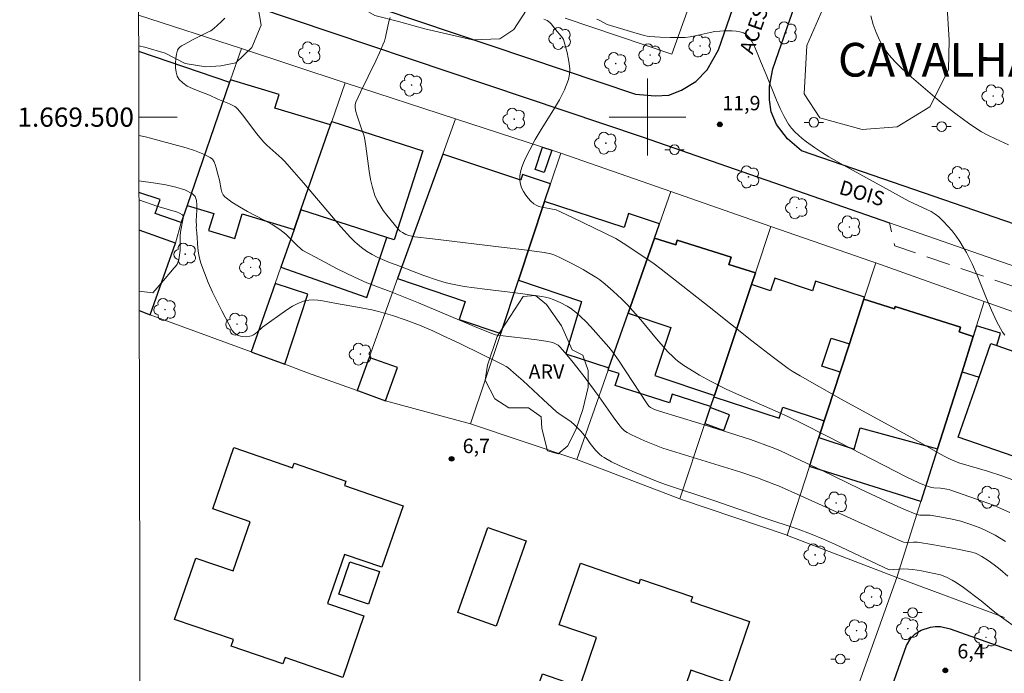
# Model space of a CAD drawing. Units: metres. Extents: x 277331 to 277846, y 1669344 to 1669908.
# Drawn here: x 277335 to 277437, y 1669442 to 1669510 of the extents above; entities that cross this region are included whole.
import ezdxf
from ezdxf.enums import TextEntityAlignment as Align

# ---------------------------------------------------------------- set-up
doc = ezdxf.new("R2010")
doc.units = ezdxf.units.M
doc.header["$MEASUREMENT"] = 0
doc.linetypes.add('HIDDEN', pattern=[0.375, 0.25, -0.125])
for name, color, linetype, lineweight in [('Articulacao', 7, 'Continuous', 18), ('Edificacoes', 7, 'Continuous', 30), ('Malha_Coordenadas', 7, 'Continuous', 15), ('Meio_Fio', 8, 'HIDDEN', 18), ('Muro_Grade', 8, 'Continuous', 20), ('Pavimentacao_Asfaltica_Mfio', 10, 'Continuous', 30), ('Pavimentacao_Nao_Asfaltica_Mfio', 10, 'Continuous', 30), ('Pavimentacao_Nao_Asfaltica_S_Mfio', 10, 'Continuous', 15), ('Poste', 7, 'Continuous', 9), ('Topon_de_Vias', 7, 'Continuous', 9)]:
    doc.layers.add(name, color=color, linetype=linetype, lineweight=lineweight)
for name, color, linetype, lineweight, true_color in [('Arvores_Isoladas', 7, 'Continuous', 18, 0x00ff33), ('Curvas_Intermediarias', 7, 'Continuous', 9, 0x783c14), ('Curvas_Mestras', 7, 'Continuous', 20, 0x783c14), ('Pto_Cotado', 7, 'Continuous', 9, 0x783c14), ('Topon_Bairros', 7, 'Continuous', 9, 0x8080ff), ('Topon_Pto_Cotado', 7, 'Continuous', 9, 0x783c14), ('Topon_Vegetacao', 7, 'Continuous', 9, 0x00ff33), ('Vegetacao', 7, 'Orla8', 9, 0x00ff33)]:
    doc.layers.add(name, color=color, linetype=linetype, lineweight=lineweight, true_color=true_color)
doc.styles.add('Arial', font='arial.ttf', dxfattribs={"height": 1.5})
doc.styles.get("Standard").update_dxf_attribs({"font": 'arial.ttf'})
doc.linetypes.add('Orla8', pattern='A,6,-0.5,["V",Standard,S=1,R=0,X=-0.5,Y=-1],-0.5,6,-0.5,["V",Standard,S=1,R=0,X=-0.5,Y=-1],-0.5', length=14)

# ---------------------------------------------------------------- blocks, each defined once
blk = doc.blocks.new('Cotas')
at = {"layer": 'Pto_Cotado'}
blk.add_hatch(color=256, dxfattribs=at).paths.add_polyline_path([(0, 0.24, 1), (0, -0.24, 1)])
at = {"layer": 'Pto_Cotado', "lineweight": -3}
blk.add_lwpolyline([(0, -0.24, -1), (0, 0.24, -1)], format="xyb", close=True, dxfattribs=at)
blk = doc.blocks.new('Arvore')
at = {"layer": 'Arvores_Isoladas'}
blk.add_lwpolyline([(-0.72, 0.49, 0.872324), (-0.72, -0.55, 0.862983), (0.28, -0.83, 0.900105), (0.89, 0.03, 0.863155), (0.26, 0.86, 0.882486)], format="xyb", close=True, dxfattribs=at)
blk.add_circle((0, 0), 0.0286, dxfattribs=at)
blk = doc.blocks.new('Poste')
at = {"layer": 'Poste'}
for points in [[(-0.5, 0), (-1, 0)], [(0.5, 0), (1, 0)]]:
    blk.add_lwpolyline(points, dxfattribs=at)
blk.add_lwpolyline([(0, 0.5, 1), (0, -0.5, 1)], format="xyb", close=True, dxfattribs=at)

msp = doc.modelspace()

# ---------------------------------------------------------------- linework, layer by layer
at = {"layer": 'Articulacao', "flags": 128}
msp.add_lwpolyline([(277346.29, 1669903.17), (277828.29, 1669904.15), (277829.4, 1669349.88), (277347.43, 1669348.9), (277346.29, 1669903.17)], close=True, dxfattribs=at)
at = {"layer": 'Curvas_Intermediarias', "flags": 128}
for points, elevation in [([(277437.54, 1669497.13), (277436.16, 1669497.75), (277435.43, 1669498.1), (277434.72, 1669498.48), (277434.04, 1669498.91), (277433.37, 1669499.38), (277432.04, 1669500.35), (277430.74, 1669501.36), (277430.1, 1669501.88), (277427.19, 1669504.37), (277426.45, 1669505.04), (277425.75, 1669505.74), (277425.1, 1669506.47), (277424.54, 1669507.25), (277424.11, 1669508), (277423.76, 1669508.8), (277423.47, 1669509.64), (277423.22, 1669510.51)], 13), ([(277356.08, 1669510.29), (277355.7, 1669509.91), (277354.92, 1669509.22), (277354.6, 1669508.98), (277354.24, 1669508.78), (277352.77, 1669508.06), (277352.22, 1669507.75), (277351.78, 1669507.53), (277351.57, 1669507.41), (277351.38, 1669507.28), (277351.24, 1669507.13), (277351.16, 1669506.95), (277351.06, 1669506.54), (277350.98, 1669506.09), (277350.94, 1669505.61), (277350.94, 1669505.13), (277351, 1669504.67), (277351.12, 1669504.26), (277351.31, 1669503.92), (277351.69, 1669503.55), (277352.16, 1669503.23), (277352.7, 1669502.96), (277353.29, 1669502.72), (277354.49, 1669502.27), (277355.35, 1669501.88), (277356.54, 1669501.38), (277357.12, 1669501.1), (277357.26, 1669501), (277357.39, 1669500.87), (277357.93, 1669500.19), (277359.37, 1669498.31), (277360.13, 1669497.4), (277360.42, 1669497.1), (277360.73, 1669496.81), (277361.67, 1669495.99), (277361.98, 1669495.7), (277362.27, 1669495.41), (277363.26, 1669494.29), (277364.24, 1669493.16), (277367.16, 1669489.73), (277368.14, 1669488.61), (277369.14, 1669487.49), (277369.58, 1669487.05), (277369.81, 1669486.84), (277370.29, 1669486.44), (277370.79, 1669486.08), (277371.37, 1669485.73), (277371.98, 1669485.43), (277373.18, 1669484.89), (277373.87, 1669484.64), (277376.64, 1669483.59), (277378.29, 1669483.02), (277379.09, 1669482.78), (277379.91, 1669482.6), (277380.96, 1669482.42), (277383.09, 1669482.14), (277386.28, 1669481.75), (277389, 1669481.37), (277389.41, 1669481.29), (277389.81, 1669481.19), (277390.2, 1669481.06), (277390.93, 1669480.75), (277391.64, 1669480.37), (277391.98, 1669480.15), (277392.31, 1669479.92), (277392.62, 1669479.67), (277393.12, 1669479.22), (277393.6, 1669478.75), (277394.07, 1669478.26), (277395.98, 1669476.11), (277396.4, 1669475.58), (277396.97, 1669474.75), (277399.97, 1669470.22), (277400.15, 1669469.97), (277400.31, 1669469.84), (277400.74, 1669469.64), (277401.25, 1669469.44), (277405.33, 1669468.22), (277407.86, 1669467.42), (277410.69, 1669466.49), (277412.96, 1669465.68), (277413.77, 1669465.35), (277415.36, 1669464.61), (277418.08, 1669463.32), (277422.15, 1669461.35), (277424.87, 1669460.06), (277426.64, 1669459.27), (277427.98, 1669458.72), (277428.15, 1669458.68), (277428.31, 1669458.66), (277428.68, 1669458.64), (277429.15, 1669458.65), (277429.38, 1669458.63), (277430.76, 1669458.41), (277431.68, 1669458.24), (277432.57, 1669458.01), (277433.62, 1669457.67), (277434.66, 1669457.28), (277435.17, 1669457.06), (277435.66, 1669456.82), (277436.14, 1669456.56), (277437.21, 1669455.9)], 9), ([(277389.24, 1669510.17), (277389.56, 1669510.04), (277389.71, 1669509.95), (277389.85, 1669509.84), (277389.98, 1669509.71), (277390.45, 1669509.12), (277391.04, 1669508.42), (277391.17, 1669508.24), (277391.27, 1669508.05), (277391.34, 1669507.84), (277391.64, 1669506.73), (277391.77, 1669506.16), (277391.87, 1669505.58), (277391.92, 1669505), (277391.9, 1669504.45), (277391.78, 1669503.92), (277391.37, 1669502.85), (277390.84, 1669501.8), (277390.24, 1669500.77), (277388.94, 1669498.72), (277388.32, 1669497.68), (277387.76, 1669496.62), (277387.33, 1669495.72), (277387.12, 1669495.25), (277386.94, 1669494.79), (277386.81, 1669494.32), (277386.73, 1669493.86), (277386.72, 1669493.41), (277386.79, 1669493.04), (277386.92, 1669492.66), (277387.11, 1669492.28), (277387.35, 1669491.91), (277387.61, 1669491.57), (277387.89, 1669491.26), (277388.18, 1669490.99), (277388.42, 1669490.84), (277388.7, 1669490.72), (277389, 1669490.65), (277389.95, 1669490.49), (277390.51, 1669490.36), (277392.22, 1669489.56), (277396.7, 1669487.39), (277397.46, 1669486.91), (277399.51, 1669485.56), (277400.71, 1669484.75), (277401.42, 1669484.22), (277406.42, 1669480.3), (277410.86, 1669476.76), (277413.11, 1669475.01), (277414.63, 1669473.88), (277415.04, 1669473.62), (277415.86, 1669473.11), (277420.14, 1669470.71), (277427.7, 1669466.57), (277430.37, 1669465.03), (277430.99, 1669464.7), (277431.46, 1669464.46), (277431.93, 1669464.24), (277432.36, 1669464.08), (277435.34, 1669463.22), (277436.83, 1669462.72), (277437.88, 1669462.34)], 11), ([(277437.15, 1669477.33), (277436.9, 1669477.67), (277436.29, 1669478.79), (277435.75, 1669479.96), (277435.25, 1669481.16), (277434.27, 1669483.58), (277433.74, 1669484.77), (277433.16, 1669485.92), (277432.82, 1669486.5), (277432.46, 1669487.07), (277432.07, 1669487.63), (277431.66, 1669488.17), (277431.22, 1669488.68), (277430.76, 1669489.17), (277430.27, 1669489.63), (277429.89, 1669489.93), (277429.47, 1669490.19), (277429.02, 1669490.42), (277427.63, 1669491.05), (277427.17, 1669491.27), (277420.38, 1669495.02), (277418.85, 1669495.89), (277418.1, 1669496.35), (277417.37, 1669496.83), (277416.51, 1669497.44), (277416.09, 1669497.77), (277415.69, 1669498.11), (277415.31, 1669498.47), (277414.97, 1669498.86), (277414.67, 1669499.27), (277414.2, 1669500.07), (277413.78, 1669500.91), (277413.41, 1669501.78), (277412.34, 1669504.44), (277411.75, 1669505.8), (277411.34, 1669506.84), (277411.13, 1669507.35), (277410.88, 1669507.82), (277410.6, 1669508.23), (277410.27, 1669508.58), (277409.97, 1669508.76), (277409.61, 1669508.88), (277409.22, 1669508.95), (277408.79, 1669508.98), (277407.94, 1669508.96), (277407.53, 1669508.94), (277407.01, 1669508.89), (277406.5, 1669508.8), (277404.94, 1669508.45), (277404.42, 1669508.35), (277403.9, 1669508.29), (277403.39, 1669508.26), (277402.36, 1669508.27), (277401.33, 1669508.32), (277400.2, 1669508.39), (277399.98, 1669508.42), (277399.67, 1669508.49), (277398.58, 1669508.79), (277395.8, 1669509.62), (277394.97, 1669510.06), (277394.74, 1669510.19)], 12), ([(277347.13, 1669498.1), (277347.82, 1669497.95), (277352.05, 1669496.82), (277352.93, 1669496.53), (277353.77, 1669496.2), (277354.56, 1669495.81), (277354.79, 1669495.62), (277354.96, 1669495.37), (277355.08, 1669495.07), (277355.18, 1669494.74), (277355.34, 1669494.06), (277355.53, 1669493.44), (277355.69, 1669492.49), (277355.77, 1669492.2), (277355.9, 1669491.94), (277356.08, 1669491.73), (277356.81, 1669491.17), (277357.6, 1669490.67), (277358.43, 1669490.2), (277360.15, 1669489.3), (277360.99, 1669488.83), (277361.8, 1669488.32), (277362.11, 1669488.09), (277362.4, 1669487.84), (277363.49, 1669486.75), (277364.03, 1669486.24), (277364.17, 1669486.13), (277366, 1669485.16), (277367.76, 1669484.25), (277369.55, 1669483.37), (277370.84, 1669482.78), (277373.27, 1669481.9), (277376.19, 1669480.69), (277382.03, 1669478.25), (277383.98, 1669477.45), (277384.19, 1669477.39), (277384.67, 1669477.32), (277388.26, 1669476.9), (277389.45, 1669476.73), (277390.17, 1669476.58), (277390.31, 1669476.53), (277390.58, 1669476.39), (277390.71, 1669476.3), (277390.93, 1669476.1), (277391.63, 1669475.32), (277392.29, 1669474.5), (277393.52, 1669472.93), (277394.97, 1669470.95), (277396.42, 1669468.86), (277397.13, 1669467.91), (277397.36, 1669467.65), (277397.62, 1669467.42), (277397.9, 1669467.23), (277398.33, 1669467), (277398.78, 1669466.78), (277399.7, 1669466.37), (277401.09, 1669465.8), (277401.59, 1669465.62), (277409.69, 1669463.11), (277411.42, 1669462.51), (277413.14, 1669461.88), (277413.63, 1669461.68), (277415.95, 1669460.65), (277425.18, 1669456.47), (277426.6, 1669455.84), (277426.88, 1669455.82), (277427.66, 1669455.83), (277428.05, 1669455.83), (277429.77, 1669455.57), (277432.06, 1669455.15), (277433.56, 1669454.83), (277434.09, 1669454.68), (277434.43, 1669454.54), (277434.74, 1669454.36), (277435.4, 1669453.94), (277436.03, 1669453.48), (277436.65, 1669453), (277437.47, 1669452.32)], 8), ([(277347.14, 1669493.37), (277348.85, 1669493.13), (277349.94, 1669492.96), (277350.97, 1669492.74), (277351.91, 1669492.44), (277352.72, 1669492.03), (277352.98, 1669491.74), (277353.12, 1669491.35), (277353.17, 1669490.86), (277353.16, 1669490.33), (277353.1, 1669489.24), (277353.12, 1669488.7), (277353.1, 1669488.52), (277353.15, 1669487.99), (277353.26, 1669486.39), (277353.32, 1669485.86), (277353.42, 1669485.34), (277353.56, 1669484.84), (277353.94, 1669483.83), (277354.35, 1669482.83), (277354.8, 1669481.83), (277355.76, 1669479.87), (277356.83, 1669477.82), (277357.03, 1669477.59), (277357.27, 1669477.41), (277357.4, 1669477.34), (277357.71, 1669477.24), (277357.9, 1669477.21), (277358.29, 1669477.18), (277358.67, 1669477.23), (277358.85, 1669477.28), (277359.05, 1669477.39), (277359.25, 1669477.52), (277359.44, 1669477.67), (277360, 1669478.17), (277362.52, 1669479.98), (277363.11, 1669480.35), (277363.72, 1669480.67), (277364.34, 1669480.91), (277364.79, 1669481), (277365.25, 1669481.02), (277365.73, 1669480.98), (277366.22, 1669480.91), (277367.67, 1669480.64), (277369.87, 1669480.27), (277371.33, 1669479.97), (277372.05, 1669479.8), (277372.77, 1669479.61), (277373.48, 1669479.39), (277374.9, 1669478.91), (277376.3, 1669478.37), (277377.68, 1669477.79), (277378.64, 1669477.36), (277380.56, 1669476.46), (277384.92, 1669474.3), (277385.3, 1669474.09), (277385.47, 1669473.97), (277386.36, 1669473.23), (277387.06, 1669472.59), (277389.14, 1669470.65), (277390.54, 1669469.39), (277391.02, 1669469.03), (277392.02, 1669468.36), (277392.46, 1669467.98), (277393.06, 1669467.37), (277393.63, 1669466.73), (277394.04, 1669466.1), (277394.61, 1669465.4), (277395.02, 1669464.97), (277395.24, 1669464.78), (277395.48, 1669464.62), (277396.25, 1669464.2), (277397.04, 1669463.82), (277398.65, 1669463.11), (277401.11, 1669462.11), (277401.99, 1669461.78), (277406.9, 1669460.17), (277412, 1669458.39), (277415.67, 1669457.18), (277416.95, 1669456.71), (277418.28, 1669456.16), (277419.55, 1669455.59), (277425.13, 1669452.98), (277426.59, 1669453.06), (277427.14, 1669453.04), (277427.59, 1669452.99), (277428.48, 1669452.86), (277429.81, 1669452.6), (277430.46, 1669452.44), (277431.09, 1669452.21), (277431.68, 1669451.9), (277432.07, 1669451.66), (277432.84, 1669451.13), (277434.67, 1669449.76), (277435.93, 1669448.71), (277436.57, 1669448.21), (277438.48, 1669446.84)], 7), ([(277347.16, 1669481.92), (277348.57, 1669481.76), (277349.7, 1669483.04), (277350.8, 1669484.36), (277350.93, 1669484.49), (277351.11, 1669484.74), (277351.27, 1669485.17), (277351.36, 1669485.65), (277351.41, 1669486.16), (277351.44, 1669487.74), (277351.48, 1669488.25), (277351.74, 1669489.51), (277351.75, 1669489.64), (277351.73, 1669489.76), (277351.66, 1669489.84), (277351.37, 1669490.02), (277351.03, 1669490.16), (277350.66, 1669490.28), (277349.49, 1669490.61), (277349.11, 1669490.72), (277347.14, 1669491.4)], 6)]:
    msp.add_lwpolyline(points, dxfattribs=dict(at, elevation=elevation))
at = {"layer": 'Curvas_Mestras', "elevation": 10, "flags": 128}
msp.add_lwpolyline([(277437.65, 1669458.93), (277436.81, 1669459.31), (277435.95, 1669459.67), (277434.21, 1669460.32), (277431.42, 1669461.28), (277431.12, 1669461.35), (277430.47, 1669461.45), (277429.76, 1669461.5), (277429.52, 1669461.53), (277429.2, 1669461.62), (277428.79, 1669461.75), (277428.2, 1669461.99), (277426.89, 1669462.63), (277418.73, 1669466.82), (277416.02, 1669468.19), (277414.66, 1669468.85), (277413.59, 1669469.35), (277409.26, 1669471.26), (277408.18, 1669471.75), (277406.55, 1669472.57), (277405.41, 1669473.19), (277404.84, 1669473.52), (277403.76, 1669474.21), (277403.24, 1669474.59), (277402.94, 1669474.82), (277402.66, 1669475.08), (277402.13, 1669475.63), (277400.95, 1669476.98), (277399.32, 1669478.93), (277398.48, 1669479.89), (277397.91, 1669480.5), (277397.33, 1669481.08), (277396.43, 1669481.93), (277395.6, 1669482.64), (277395.03, 1669483.09), (277394.74, 1669483.3), (277393.87, 1669483.83), (277393.31, 1669484.16), (277392.15, 1669484.79), (277390.97, 1669485.37), (277390.37, 1669485.65), (277389.94, 1669485.8), (277389.26, 1669485.95), (277386.95, 1669486.25), (277385.09, 1669486.47), (277377.65, 1669487.34), (277375.8, 1669487.57), (277375.49, 1669487.63), (277375.19, 1669487.71), (277374.89, 1669487.82), (277374.52, 1669488), (277374.3, 1669488.14), (277374.11, 1669488.31), (277372.89, 1669489.83), (277372.53, 1669490.31), (277372.2, 1669490.81), (277371.91, 1669491.33), (277371.67, 1669491.87), (277371.42, 1669492.69), (277371.22, 1669493.53), (277371.07, 1669494.39), (277370.71, 1669497), (277370.57, 1669497.87), (277370.5, 1669498.11), (277370.28, 1669498.79), (277369.78, 1669500.23), (277369.68, 1669500.59), (277369.6, 1669500.96), (277369.6, 1669501.2), (277369.62, 1669501.32), (277369.7, 1669501.56), (277370.18, 1669502.61), (277371.78, 1669505.86), (277372.15, 1669506.67), (277372.5, 1669507.5), (277372.65, 1669507.9), (277372.76, 1669508.3), (277373.13, 1669509.94), (277373.24, 1669510.35)], dxfattribs=at)
at = {"layer": 'Edificacoes', "flags": 128}
for points in [[(277347.11, 1669506.85), (277356.56, 1669503.65), (277352.15, 1669490.81), (277351.54, 1669489.05), (277348.84, 1669489.98), (277349.33, 1669491.43), (277347.14, 1669492.17)], [(277347.16, 1669479.91), (277348.29, 1669479.47), (277350.95, 1669486.92), (277347.15, 1669488.27)]]:
    msp.add_lwpolyline(points, dxfattribs=at)
for points in [[(277363.26, 1669488.33), (277363.97, 1669490.38), (277367.06, 1669499.2), (277361.28, 1669500.94), (277361.71, 1669502.35), (277356.64, 1669503.88), (277356.56, 1669503.65), (277352.15, 1669490.81), (277354.91, 1669489.98), (277354.38, 1669488.22), (277357.1, 1669487.4), (277357.87, 1669489.95)], [(277363.97, 1669490.38), (277367.06, 1669499.2), (277367.18, 1669499.56), (277376.64, 1669496.51), (277373.66, 1669487.26), (277372.9, 1669487.5)], [(277386.6, 1669483.07), (277389.31, 1669491.23), (277389.92, 1669493.06), (277387.02, 1669494.03), (277386.82, 1669493.45), (277378.72, 1669496.14), (277374.03, 1669483.22), (277381.04, 1669480.86), (277380.41, 1669478.98), (277384.75, 1669477.52)], [(277389.09, 1669496.88), (277390.04, 1669496.57), (277389.27, 1669494.24), (277388.32, 1669494.55)], [(277389.31, 1669491.23), (277386.6, 1669483.07), (277393.15, 1669480.86), (277391.52, 1669475.41), (277395.99, 1669473.95), (277397.98, 1669479.62), (277400.73, 1669487.42), (277401.26, 1669488.93), (277398.03, 1669489.98), (277397.56, 1669488.55)], [(277363.97, 1669490.38), (277363.26, 1669488.33), (277361.89, 1669484.42), (277370.83, 1669481.27), (277372.9, 1669487.5)], [(277397.98, 1669479.62), (277400.73, 1669487.42), (277402.93, 1669486.72), (277403.09, 1669487.23), (277408.71, 1669485.45), (277408.46, 1669484.68), (277411.21, 1669483.81), (277410.81, 1669482.62), (277406.95, 1669471.08), (277406.9, 1669470.94), (277406.56, 1669469.93), (277402.56, 1669471.2), (277402.29, 1669470.33), (277396.65, 1669472.13), (277397.04, 1669473.36), (277395.91, 1669473.72), (277395.99, 1669473.95)], [(277397.98, 1669479.62), (277402.42, 1669478.15), (277400.75, 1669473.15), (277406.95, 1669471.08), (277410.81, 1669482.62), (277411.21, 1669483.81), (277408.46, 1669484.68), (277408.71, 1669485.45), (277403.09, 1669487.23), (277402.93, 1669486.72), (277400.73, 1669487.42)], [(277361.3, 1669482.72), (277358.81, 1669475.6), (277358.99, 1669475.53), (277362.29, 1669474.32), (277364.69, 1669481.6)], [(277410.81, 1669482.62), (277406.95, 1669471.08), (277406.9, 1669470.94), (277413.67, 1669468.71), (277414.05, 1669469.86), (277418.37, 1669468.44), (277418.75, 1669469.6), (277420.02, 1669473.5), (277418.12, 1669474.13), (277419.09, 1669477.05), (277420.98, 1669476.43), (277422.49, 1669481.09), (277422.56, 1669481.29), (277417.47, 1669482.97), (277417.14, 1669481.97), (277413.23, 1669483.26), (277412.8, 1669481.96)], [(277432.69, 1669473.54), (277430.15, 1669465.52), (277428.42, 1669460.05), (277416.84, 1669463.71), (277417.82, 1669466.73), (277418.37, 1669468.44), (277418.75, 1669469.6), (277420.02, 1669473.5), (277420.98, 1669476.43), (277422.49, 1669481.09), (277425.68, 1669480.09), (277425.75, 1669480.34), (277432.55, 1669478.19), (277432.38, 1669477.68), (277433.85, 1669477.21)], [(277418.75, 1669469.6), (277418.37, 1669468.44), (277417.82, 1669466.73), (277421.48, 1669465.51), (277422.12, 1669467.72), (277430.15, 1669465.52), (277432.69, 1669473.54), (277433.85, 1669477.21), (277432.38, 1669477.68), (277432.55, 1669478.19), (277425.75, 1669480.34), (277425.68, 1669480.09), (277422.49, 1669481.09), (277420.98, 1669476.43), (277420.02, 1669473.5)], [(277434.2, 1669478.3), (277433.85, 1669477.21), (277432.69, 1669473.54), (277434.47, 1669472.99), (277435.68, 1669476.47), (277436.3, 1669476.26), (277436.69, 1669477.54)], [(277444.98, 1669473.24), (277444.7, 1669472.36), (277441.91, 1669463.41), (277432.3, 1669466.74), (277434.47, 1669472.99), (277435.68, 1669476.47), (277436.3, 1669476.26)], [(277371.06, 1669475.04), (277369.81, 1669471.6), (277369.97, 1669471.55), (277372.78, 1669470.54), (277374.01, 1669473.99)], [(277406.53, 1669469.82), (277405.97, 1669468.16), (277407.94, 1669467.44), (277408.54, 1669469.08)], [(277370.53, 1669448.18), (277368.33, 1669441.79), (277362.34, 1669443.85), (277362.11, 1669443.19), (277356.73, 1669445.04), (277356.96, 1669445.71), (277350.85, 1669447.81), (277353.05, 1669454.19), (277356.95, 1669452.85), (277358.7, 1669457.95), (277354.82, 1669459.29), (277357.01, 1669465.67), (277363.11, 1669463.57), (277363.27, 1669464.04), (277368.65, 1669462.19), (277368.49, 1669461.72), (277374.6, 1669459.62), (277372.4, 1669453.23), (277368.51, 1669454.57), (277366.75, 1669449.48)], [(277387.39, 1669455.98), (277384.27, 1669447.12), (277380.3, 1669448.52), (277383.42, 1669457.38)], [(277369.07, 1669453.81), (277372.14, 1669452.78), (277370.99, 1669449.4), (277367.92, 1669450.44)], [(277406.54, 1669436.15), (277404.34, 1669429.76), (277398.35, 1669431.82), (277398.13, 1669431.16), (277392.75, 1669433.01), (277392.97, 1669433.68), (277386.87, 1669435.78), (277389.07, 1669442.16), (277392.96, 1669440.82), (277394.71, 1669445.92), (277390.83, 1669447.26), (277393.03, 1669453.64), (277399.13, 1669451.54), (277399.29, 1669452.01), (277404.67, 1669450.16), (277404.51, 1669449.69), (277410.61, 1669447.59), (277408.41, 1669441.2), (277404.52, 1669442.54), (277402.77, 1669437.45)]]:
    msp.add_lwpolyline(points, close=True, dxfattribs=at)
at = {"layer": 'Malha_Coordenadas', "flags": 128}
for points in [[(277400, 1669504), (277400, 1669496)], [(277347.12, 1669500), (277351.12, 1669500)], [(277404, 1669500), (277396, 1669500)]]:
    msp.add_lwpolyline(points, dxfattribs=at)
at = {"layer": 'Meio_Fio', "ltscale": 10, "flags": 128}
msp.add_lwpolyline([(277448.65, 1669480.83), (277447.02, 1669479.32), (277425.71, 1669486.64), (277425.15, 1669489.01)], dxfattribs=at)
at = {"layer": 'Muro_Grade', "flags": 128}
for points in [[(277409.53, 1669526.08), (277409.25, 1669525.27), (277402.54, 1669506.54), (277391.43, 1669510.3)], [(277357.8, 1669507.12), (277347.1, 1669510.61)], [(277356.64, 1669503.88), (277357.8, 1669507.12)], [(277368.59, 1669503.58), (277357.8, 1669507.12)], [(277356.64, 1669503.88), (277356.56, 1669503.65), (277352.15, 1669490.81), (277351.54, 1669489.05), (277350.95, 1669486.92), (277348.29, 1669479.47)], [(277358.81, 1669475.6), (277361.3, 1669482.72), (277361.89, 1669484.42), (277363.26, 1669488.33), (277363.97, 1669490.38), (277367.06, 1669499.2), (277367.18, 1669499.56), (277368.59, 1669503.58)], [(277380.06, 1669499.83), (277368.59, 1669503.58)], [(277380.06, 1669499.83), (277378.72, 1669496.14), (277374.03, 1669483.22), (277371.06, 1669475.04), (277369.81, 1669471.6)], [(277380.06, 1669499.83), (277389.09, 1669496.88), (277390.04, 1669496.57), (277390.98, 1669496.24)], [(277390.98, 1669496.24), (277389.92, 1669493.06), (277389.31, 1669491.23), (277386.6, 1669483.07), (277384.75, 1669477.52), (277381.62, 1669468.13)], [(277402.43, 1669492.26), (277390.98, 1669496.24)], [(277402.43, 1669492.26), (277401.26, 1669488.93)], [(277412.82, 1669488.64), (277402.43, 1669492.26)], [(277395.99, 1669473.95), (277397.98, 1669479.62), (277400.73, 1669487.42), (277401.26, 1669488.93)], [(277412.82, 1669488.64), (277411.21, 1669483.81), (277410.81, 1669482.62), (277406.95, 1669471.08), (277406.9, 1669470.94), (277406.56, 1669469.93), (277406.53, 1669469.82), (277405.97, 1669468.16), (277403.36, 1669460.35)], [(277423.72, 1669484.85), (277423.32, 1669484.99), (277412.82, 1669488.64)], [(277414.51, 1669456.56), (277416.84, 1669463.71), (277417.82, 1669466.73), (277418.37, 1669468.44), (277418.75, 1669469.6), (277420.02, 1669473.5), (277420.98, 1669476.43), (277422.49, 1669481.09), (277422.56, 1669481.29), (277423.72, 1669484.85)], [(277435.01, 1669480.85), (277423.72, 1669484.85)], [(277435.01, 1669480.85), (277434.2, 1669478.3), (277433.85, 1669477.21), (277432.69, 1669473.54), (277430.15, 1669465.52), (277428.42, 1669460.05), (277425.91, 1669452.16)], [(277435.01, 1669480.85), (277446.12, 1669476.92)], [(277348.29, 1669479.47), (277347.16, 1669479.91)], [(277358.81, 1669475.6), (277348.29, 1669479.47)], [(277358.81, 1669475.6), (277358.99, 1669475.53), (277362.29, 1669474.32), (277364.67, 1669473.45), (277369.81, 1669471.6)], [(277395.99, 1669473.95), (277395.91, 1669473.72), (277392.65, 1669464.44)], [(277369.81, 1669471.6), (277369.97, 1669471.55), (277372.78, 1669470.54), (277381.62, 1669468.13)], [(277381.62, 1669468.13), (277392.65, 1669464.44)], [(277392.65, 1669464.44), (277403.36, 1669460.35)], [(277403.36, 1669460.35), (277403.55, 1669460.28), (277414.51, 1669456.56)], [(277425.91, 1669452.16), (277414.56, 1669456.54), (277414.51, 1669456.56)], [(277404.42, 1669392.24), (277403.55, 1669394.64), (277403.39, 1669397.23), (277404.2, 1669400.93), (277407.21, 1669406), (277411.17, 1669412.4), (277412.51, 1669414.61), (277414.49, 1669420.17), (277415.77, 1669423.76), (277416.89, 1669426.9), (277425.91, 1669452.16)], [(277425.91, 1669452.16), (277437.12, 1669448)]]:
    msp.add_lwpolyline(points, dxfattribs=at)
at = {"layer": 'Pavimentacao_Asfaltica_Mfio', "flags": 128}
msp.add_lwpolyline([(277418.45, 1669421.13), (277426.93, 1669445.09), (277427.36, 1669445.87), (277427.81, 1669446.31), (277428.46, 1669446.71), (277429.43, 1669447.02), (277429.91, 1669447.08), (277430.46, 1669447.06), (277431.46, 1669446.83), (277597.9, 1669387.79), (277598.23, 1669387.72), (277598.47, 1669387.73), (277598.76, 1669387.83), (277599.01, 1669388.01), (277599.26, 1669388.33), (277599.44, 1669388.68), (277599.67, 1669389.27)], dxfattribs=at)
at = {"layer": 'Pavimentacao_Nao_Asfaltica_Mfio', "flags": 128}
for points in [[(277353.63, 1669517.6), (277398.77, 1669502.4), (277400.81, 1669502.2), (277402.21, 1669502.28), (277403.54, 1669502.79), (277405.02, 1669503.69), (277406.19, 1669504.93), (277407.37, 1669506.98), (277428.93, 1669569.15)], [(277454.06, 1669483.42), (277416.02, 1669496.49), (277414.54, 1669497.75), (277413.41, 1669499.23), (277412.86, 1669500.56), (277412.67, 1669501.81), (277412.67, 1669503.17), (277413.04, 1669505.01), (277432.98, 1669562.51), (277452.3, 1669555.72)], [(277347.09, 1669515.58), (277399.45, 1669497.95), (277425.15, 1669489.01)]]:
    msp.add_lwpolyline(points, dxfattribs=at)
at = {"layer": 'Pavimentacao_Nao_Asfaltica_S_Mfio', "flags": 128}
msp.add_lwpolyline([(277425.15, 1669489.01), (277448.65, 1669480.83)], dxfattribs=at)
at = {"layer": 'Vegetacao', "flags": 128}
for points in [[(277425.57, 1669545.45), (277426.73, 1669546.59), (277427.77, 1669548.65), (277427.77, 1669550.3), (277427.7, 1669553.17), (277428.78, 1669556.11), (277433.72, 1669558.83), (277436.73, 1669559.98), (277441.61, 1669559.76), (277445.4, 1669557.18), (277446.84, 1669553.66), (277447.27, 1669549.72), (277446.48, 1669545.92), (277444.68, 1669541.7), (277442.67, 1669538.18), (277439.23, 1669534.96), (277434.86, 1669531.81), (277433.14, 1669529.08), (277431.42, 1669524), (277430.7, 1669520.55), (277430.91, 1669517.33), (277431.12, 1669511.95), (277431.34, 1669508.01), (277431.27, 1669504.93), (277429.33, 1669501.06), (277425.96, 1669498.98), (277422.3, 1669498.7), (277417.93, 1669499.92), (277416.28, 1669502.43), (277416.57, 1669507.44), (277418.51, 1669511.89), (277419.37, 1669514.04), (277418.73, 1669515.33), (277417.11, 1669514.52), (277414.85, 1669514.47), (277413.56, 1669515.33), (277412.99, 1669517.34), (277413.85, 1669520.35), (277416.08, 1669524.22), (277417.73, 1669528.59), (277417.87, 1669530.74), (277417.37, 1669531.31), (277414.65, 1669532.67), (277410.78, 1669533.54), (277409.7, 1669535.33), (277409.34, 1669537.48), (277410.13, 1669538.2), (277412.07, 1669537.62), (277414.43, 1669536.33), (277416.08, 1669537.69), (277416.58, 1669539.7), (277416.58, 1669541.71), (277416.51, 1669543.64), (277416.37, 1669545.58), (277415.08, 1669547.3), (277414.44, 1669548.8), (277414.8, 1669550.74), (277415.44, 1669552.31), (277417.24, 1669551.58), (277419.02, 1669549.16), (277421.1, 1669546.51), (277422.33, 1669545.24), (277424.22, 1669544.73)], [(277387.4, 1669511.07), (277386.09, 1669509.11), (277384.66, 1669508.15), (277381.81, 1669508.02), (277376.86, 1669509.17), (277374.13, 1669509.93), (277371.65, 1669510.56), (277369.56, 1669511.77), (277368.29, 1669513.3), (277368.19, 1669514.79), (277368.48, 1669516.03), (277369.62, 1669517.42), (277371.46, 1669517.68), (277374.64, 1669517.23), (277376.74, 1669517.04), (277378.71, 1669517.42), (277380.93, 1669518.37), (277382.89, 1669517.94), (277384.74, 1669516.97), (277386.39, 1669514.94), (277387.6, 1669513.99), (277387.85, 1669513.16)], [(277390.72, 1669465.03), (277389.59, 1669465.34), (277389.01, 1669467.64), (277388.95, 1669468.86), (277387.63, 1669469.8), (277385.58, 1669469.8), (277384.14, 1669470.74), (277383.14, 1669472.68), (277383.37, 1669474.23), (277384.36, 1669477.22), (277387.08, 1669481.37), (277388.35, 1669481.48), (277389.51, 1669480.54), (277391.06, 1669478.32), (277392.17, 1669475.83), (277393.27, 1669475.28), (277393.83, 1669473.67), (277393.83, 1669471.96), (277393.27, 1669469.63), (277392.6, 1669467.63), (277391.71, 1669465.86)]]:
    msp.add_lwpolyline(points, close=True, dxfattribs=at)
msp.add_lwpolyline([(277362.41, 1669534.42), (277361.76, 1669532.87), (277361.14, 1669531.35), (277360.55, 1669529.64), (277360.3, 1669527.9), (277360.69, 1669526.29), (277361.33, 1669524.83), (277362.7, 1669523.55), (277364.23, 1669522.82), (277365.54, 1669522.25), (277367.35, 1669520.99), (277367.08, 1669520.16), (277366.24, 1669519.12), (277364.81, 1669517.96), (277362.22, 1669516.29), (277359.94, 1669513.71), (277359.51, 1669511.57), (277359.86, 1669509.55), (277358.87, 1669507.25), (277357.2, 1669505.64), (277355.64, 1669505.33), (277354.11, 1669505.22), (277351.94, 1669505.57), (277349.87, 1669506.63), (277347.76, 1669507.28), (277347.11, 1669507.42)], dxfattribs=at)

# ---------------------------------------------------------------- block references
at = {"layer": 'Arvores_Isoladas'}
for p in [(277390.92, 1669508.18), (277414.4, 1669508.75), (277405.47, 1669507.39), (277364.89, 1669506.68), (277400.27, 1669506.46), (277396.7, 1669505.57), (277375.48, 1669503.33), (277435.94, 1669502.2), (277386.15, 1669499.79), (277395.67, 1669497.3), (277410.5, 1669493.79), (277432.42, 1669493.72), (277415.51, 1669490.59), (277420.99, 1669488.59), (277351.95, 1669485.76), (277358.75, 1669484.39), (277349.85, 1669480.01), (277357.33, 1669478.5), (277370.16, 1669475.38), (277435.51, 1669460.51), (277419.61, 1669459.91), (277417.43, 1669454.52), (277423.29, 1669450.15), (277427.06, 1669446.85), (277421.73, 1669446.64), (277435.18, 1669445.95)]:
    msp.add_blockref('Arvore', p, dxfattribs=at)
at = {"layer": 'Poste'}
for p in [(277417.29, 1669499.46), (277430.57, 1669499.02), (277402.81, 1669496.62), (277427.56, 1669448.52), (277420.04, 1669443.69)]:
    msp.add_blockref('Poste', p, dxfattribs=at)
at = {"layer": 'Pto_Cotado'}
for p in [(277407.52, 1669499.24, 11.89), (277379.64, 1669464.5, 6.74), (277430.96, 1669442.51, 6.44)]:
    msp.add_blockref('Cotas', p, dxfattribs=at)

# ---------------------------------------------------------------- texts
at = {"layer": 'Malha_Coordenadas', "style": 'Arial'}
msp.add_text('1.669.500', height=2, dxfattribs=at).set_placement((277346.62, 1669500), align=Align.MIDDLE_RIGHT)
at = {"layer": 'Topon_Bairros', "style": 'Arial'}
msp.add_text('CAVALHADA', height=3.5, rotation=359.9251, dxfattribs=at).set_placement((277433.17, 1669504.2), align=Align.CENTER)
at = {"layer": 'Topon_de_Vias', "style": 'Arial'}
for s, rotation, p in [('ACESSO', 70.6474, (277410.93, 1669506.44)), ('DOIS', 343.6324, (277419.81, 1669492.05))]:
    msp.add_text(s, height=1.5, rotation=rotation, dxfattribs=at).set_placement(p)
at = {"layer": 'Topon_Pto_Cotado', "style": 'Arial'}
for s, p in [('11,9', (277407.77, 1669500.71, 11.89)), ('6,7', (277380.79, 1669465.09, 6.74)), ('6,4', (277432.21, 1669443.76, 6.44))]:
    msp.add_text(s, height=1.5, dxfattribs=at).set_placement(p)
at = {"layer": 'Topon_Vegetacao', "style": 'Arial'}
msp.add_text('ARV', height=1.5, dxfattribs=at).set_placement((277387.64, 1669472.81))

doc.saveas('drawing.dxf')
